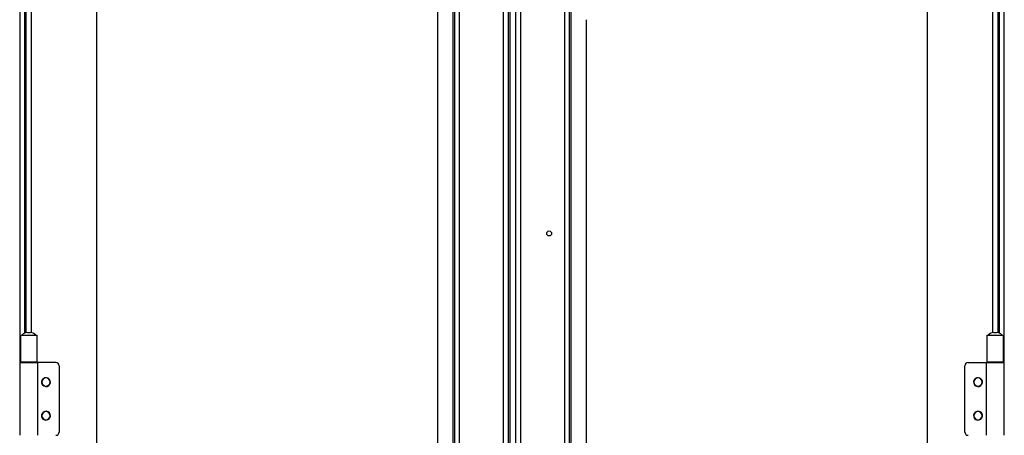
# Model space of a CAD drawing. Units: millimetres. Extents: x 331 to 814, y 258 to 664.
# Drawn here: x 331 to 391, y 477 to 503 of the extents above; entities that cross this region are included whole.
import ezdxf

# ---------------------------------------------------------------- set-up
doc = ezdxf.new("R2010")
doc.units = ezdxf.units.MM

msp = doc.modelspace()

# ---------------------------------------------------------------- linework, layer by layer
at = {"color": 7, "linetype": 'Continuous', "lineweight": 25}
for p, q in [((335.7738, 402.6247), (335.7738, 621.6247)), ((356.5738, 402.6247), (356.5738, 621.6247)), ((357.4738, 621.6247), (357.4738, 402.6247)), ((357.5738, 621.6247), (357.5738, 402.6247)), ((357.8738, 621.6247), (357.8738, 402.6247)), ((360.5738, 402.6247), (360.5738, 621.6247)), ((360.8738, 402.6247), (360.8738, 621.6247)), ((361.3056, 621.6247), (361.3056, 402.6247)), ((361.6056, 621.6247), (361.6056, 402.6247)), ((364.3056, 402.6247), (364.3056, 621.6247)), ((364.6056, 402.6247), (364.6056, 621.6247)), ((364.7056, 402.6247), (364.7056, 621.6247)), ((386.4056, 621.6247), (386.4056, 402.6247)), ((360.9738, 406.1247), (360.9738, 618.1247)), ((331.0897, 542.4997), (331.0897, 481.7497)), ((391.0897, 481.7497), (391.0897, 542.4997)), ((331.4738, 483.569), (331.4738, 540.6804)), ((390.7056, 540.6804), (390.7056, 483.569)), ((365.6056, 502.6747), (365.6056, 402.6247)), ((331.1238, 483.4247), (331.1238, 481.7747)), ((331.1238, 483.4247), (331.6288, 483.4247)), ((331.541, 483.5747), (331.7165, 483.5747)), ((331.6288, 483.4247), (331.858, 483.4247)), ((331.858, 483.4247), (332.1338, 483.4247)), ((332.1338, 481.7747), (332.1338, 483.4247)), ((390.0457, 483.4247), (390.0457, 481.7747)), ((390.0457, 483.4247), (390.3214, 483.4247)), ((390.3214, 483.4247), (390.5506, 483.4247)), ((390.4629, 483.5747), (390.6384, 483.5747)), ((390.5506, 483.4247), (391.0556, 483.4247)), ((391.0556, 481.7747), (391.0556, 483.4247)), ((331.0738, 481.7497), (332.1838, 481.7497)), ((331.0738, 481.7497), (331.0738, 477.2997)), ((331.858, 481.7747), (331.1238, 481.7747)), ((331.3788, 481.7747), (331.3788, 481.7497)), ((332.1338, 481.7747), (331.858, 481.7747)), ((331.8788, 481.7747), (331.8788, 481.7497)), ((332.1838, 477.2997), (332.1838, 481.7497)), ((333.2738, 481.7497), (332.1838, 481.7497)), ((333.4738, 481.5497), (333.4738, 477.4997)), ((388.7056, 477.4997), (388.7056, 481.5497)), ((388.9056, 481.7497), (389.9956, 481.7497)), ((389.9956, 481.7497), (389.9956, 477.2997)), ((389.9956, 481.7497), (391.1057, 481.7497)), ((390.3214, 481.7747), (390.0457, 481.7747)), ((390.3007, 481.7497), (390.3007, 481.7747)), ((391.0556, 481.7747), (390.3214, 481.7747)), ((390.8006, 481.7497), (390.8006, 481.7747)), ((391.1057, 477.2997), (391.1057, 481.7497))]:
    msp.add_line(p, q, dxfattribs=at)
at = {"color": 8, "linetype": 'Continuous', "lineweight": 25}
for p, q in [((331.3697, 540.7133), (331.3697, 483.5362)), ((331.7738, 540.6789), (331.7738, 483.5706)), ((390.4057, 483.5706), (390.4057, 540.6789)), ((390.8097, 483.5362), (390.8097, 540.7133)), ((331.3697, 481.7747), (331.3697, 481.7497)), ((390.8097, 481.7497), (390.8097, 481.7747))]:
    msp.add_line(p, q, dxfattribs=at)
at = {"color": 7, "linetype": 'Continuous', "lineweight": 25}
msp.add_circle((363.3556, 489.6247), 0.15, dxfattribs=at)
for centre, radius, start, end in [((331.541, 483.1748), 0.4, 89.998687, 141.318378), ((331.7165, 483.1748), 0.4, 38.681622, 90.001313), ((390.4629, 483.1748), 0.4, 89.998687, 141.318378), ((390.6384, 483.1748), 0.4, 38.681622, 90.001313), ((333.2738, 481.5497), 0.2, 360, 90), ((388.9056, 481.5497), 0.2, 90, 180), ((332.6738, 480.5497), 0.27, 38.339421, 218.339421), ((332.6738, 480.5497), 0.25, 90, 270), ((332.6738, 480.5497), 0.27, 218.339421, 38.339421), ((332.6738, 480.5497), 0.25, 270, 90), ((389.5056, 480.5497), 0.27, 38.339421, 218.339421), ((389.5056, 480.5497), 0.25, 90, 270), ((389.5056, 480.5497), 0.27, 218.339421, 38.339421), ((389.5056, 480.5497), 0.25, 270, 90), ((332.6738, 478.4997), 0.27, 38.339421, 218.339421), ((332.6738, 478.4997), 0.25, 90, 270), ((332.6738, 478.4997), 0.27, 218.339421, 38.339421), ((332.6738, 478.4997), 0.25, 270, 90), ((389.5056, 478.4997), 0.27, 38.339421, 218.339421), ((389.5056, 478.4997), 0.25, 90, 270), ((389.5056, 478.4997), 0.27, 218.339421, 38.339421), ((389.5056, 478.4997), 0.25, 270, 90), ((333.2738, 477.4997), 0.2, 270, 360), ((388.9056, 477.4997), 0.2, 180, 270)]:
    msp.add_arc(centre, radius, start, end, dxfattribs=at)

doc.saveas('drawing.dxf')
